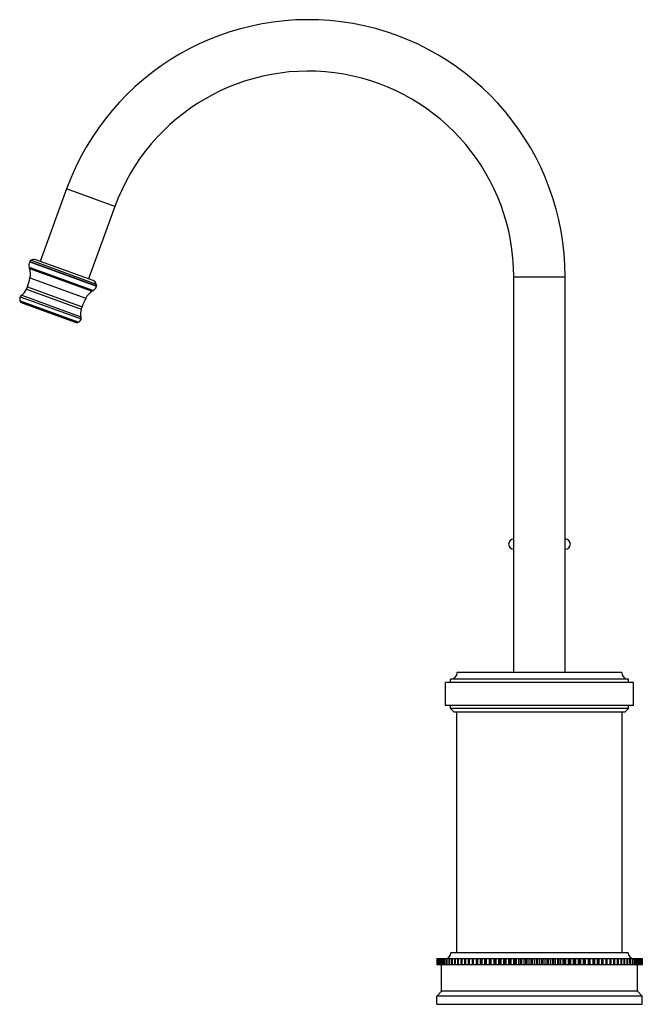
# Model space of a CAD drawing. Units: inches. Extents: x 7.68 to 13.74, y 4.22 to 13.8.
import ezdxf

# ---------------------------------------------------------------- set-up
doc = ezdxf.new("R2010")
doc.units = ezdxf.units.IN
doc.header["$LTSCALE"] = 1.21
doc.header["$MEASUREMENT"] = 0
doc.layers.get('0').update_dxf_attribs({"linetype": 'CONTINUOUS'})

msp = doc.modelspace()

# ---------------------------------------------------------------- linework, layer by layer
at = {"color": 7, "linetype": 'CONTINUOUS'}
for p, q in [((8.1386, 12.1511), (7.8821, 11.4463)), ((8.6085, 11.9801), (8.3519, 11.2753)), ((7.7743, 11.3913), (7.7753, 11.3884)), ((7.7798, 11.4438), (7.7793, 11.443)), ((8.3956, 11.2594), (7.8384, 11.4622)), ((12.4878, 7.449), (12.4878, 11.296)), ((12.9878, 7.449), (12.9878, 11.296)), ((7.7472, 11.1748), (7.7566, 11.1993)), ((8.4288, 11.2076), (8.4286, 11.2066)), ((8.3992, 11.1638), (8.3965, 11.1623)), ((7.7128, 11.0397), (8.2203, 10.855)), ((8.2808, 10.9806), (8.2893, 11.0054)), ((13.6028, 7.384), (11.8728, 7.384)), ((11.8728, 7.354), (11.8728, 7.384)), ((13.5378, 7.449), (11.9378, 7.449)), ((13.6028, 7.354), (13.6028, 7.384)), ((13.6528, 7.354), (11.8228, 7.354)), ((11.8228, 7.129), (11.8228, 7.354)), ((13.6528, 7.129), (13.6528, 7.354)), ((13.6528, 7.129), (11.8228, 7.129)), ((11.8728, 7.099), (11.8728, 7.129)), ((13.6028, 7.099), (11.8728, 7.099)), ((11.9078, 7.064), (11.8728, 7.099)), ((13.5678, 7.064), (13.6028, 7.099)), ((13.6028, 7.099), (13.6028, 7.129)), ((13.5678, 7.064), (11.9078, 7.064)), ((11.9328, 4.724), (11.9328, 7.064)), ((13.5428, 4.724), (13.5428, 7.064)), ((13.5998, 4.724), (11.8758, 4.724)), ((11.738, 4.669), (13.7376, 4.669)), ((11.738, 4.669), (11.738, 4.609)), ((13.7376, 4.609), (11.738, 4.609)), ((11.7384, 4.669), (11.7384, 4.609)), ((11.7405, 4.669), (11.7405, 4.609)), ((11.7414, 4.669), (11.7414, 4.609)), ((11.7456, 4.669), (11.7456, 4.609)), ((11.7472, 4.669), (11.7472, 4.609)), ((11.7535, 4.669), (11.7535, 4.609)), ((11.7557, 4.669), (11.7557, 4.609)), ((11.7641, 4.669), (11.7641, 4.609)), ((11.7669, 4.669), (11.7669, 4.609)), ((11.7773, 4.669), (11.7773, 4.609)), ((11.7808, 4.669), (11.7808, 4.609)), ((11.7858, 4.352), (11.7858, 4.609)), ((11.7932, 4.669), (11.7932, 4.609)), ((11.7973, 4.669), (11.7973, 4.609)), ((11.8116, 4.669), (11.8116, 4.609)), ((11.8164, 4.669), (11.8164, 4.609)), ((11.8326, 4.669), (11.8326, 4.609)), ((11.8379, 4.669), (11.8379, 4.609)), ((11.8561, 4.669), (11.8561, 4.609)), ((11.862, 4.669), (11.862, 4.609)), ((11.882, 4.669), (11.882, 4.609)), ((11.8885, 4.669), (11.8885, 4.609)), ((11.9102, 4.669), (11.9102, 4.609)), ((11.9172, 4.669), (11.9172, 4.609)), ((11.9407, 4.669), (11.9407, 4.609)), ((11.9483, 4.669), (11.9483, 4.609)), ((11.9734, 4.669), (11.9734, 4.609)), ((11.9815, 4.669), (11.9815, 4.609)), ((12.0082, 4.669), (12.0082, 4.609)), ((12.0167, 4.669), (12.0167, 4.609)), ((12.045, 4.669), (12.045, 4.609)), ((12.054, 4.669), (12.054, 4.609)), ((12.0822, 4.669), (12.0822, 4.609)), ((12.0837, 4.669), (12.0837, 4.609)), ((12.0931, 4.669), (12.0931, 4.609)), ((12.1212, 4.669), (12.1212, 4.609)), ((12.1242, 4.669), (12.1242, 4.609)), ((12.134, 4.669), (12.134, 4.609)), ((12.1619, 4.669), (12.1619, 4.609)), ((12.1664, 4.669), (12.1664, 4.609)), ((12.1765, 4.669), (12.1765, 4.609)), ((12.2042, 4.669), (12.2042, 4.609)), ((12.2101, 4.669), (12.2101, 4.609)), ((12.2206, 4.669), (12.2206, 4.609)), ((12.2479, 4.669), (12.2479, 4.609)), ((12.2553, 4.669), (12.2553, 4.609)), ((12.2661, 4.669), (12.2661, 4.609)), ((12.293, 4.669), (12.293, 4.609)), ((12.3018, 4.669), (12.3018, 4.609)), ((12.3129, 4.669), (12.3129, 4.609)), ((12.3393, 4.669), (12.3393, 4.609)), ((12.3495, 4.669), (12.3495, 4.609)), ((12.3609, 4.669), (12.3609, 4.609)), ((12.3867, 4.669), (12.3867, 4.609)), ((12.3982, 4.669), (12.3982, 4.609)), ((12.4099, 4.669), (12.4099, 4.609)), ((12.4351, 4.669), (12.4351, 4.609)), ((12.4479, 4.669), (12.4479, 4.609)), ((12.4598, 4.669), (12.4598, 4.609)), ((12.4843, 4.669), (12.4843, 4.609)), ((12.4984, 4.669), (12.4984, 4.609)), ((12.5104, 4.669), (12.5104, 4.609)), ((12.5341, 4.669), (12.5341, 4.609)), ((12.5495, 4.669), (12.5495, 4.609)), ((12.5617, 4.669), (12.5617, 4.609)), ((12.5846, 4.669), (12.5846, 4.609)), ((12.6012, 4.669), (12.6012, 4.609)), ((12.6135, 4.669), (12.6135, 4.609)), ((12.6354, 4.669), (12.6354, 4.609)), ((12.6532, 4.669), (12.6532, 4.609)), ((12.6656, 4.669), (12.6656, 4.609)), ((12.6866, 4.669), (12.6866, 4.609)), ((12.7055, 4.669), (12.7055, 4.609)), ((12.7178, 4.669), (12.7178, 4.609)), ((12.7378, 4.669), (12.7378, 4.609)), ((12.7578, 4.669), (12.7578, 4.609)), ((12.7702, 4.669), (12.7702, 4.609)), ((12.7891, 4.669), (12.7891, 4.609)), ((12.8101, 4.669), (12.8101, 4.609)), ((12.8225, 4.669), (12.8225, 4.609)), ((12.8403, 4.669), (12.8403, 4.609)), ((12.8622, 4.669), (12.8622, 4.609)), ((12.8745, 4.669), (12.8745, 4.609)), ((12.8911, 4.669), (12.8911, 4.609)), ((12.914, 4.669), (12.914, 4.609)), ((12.9262, 4.669), (12.9262, 4.609)), ((12.9416, 4.669), (12.9416, 4.609)), ((12.9653, 4.669), (12.9653, 4.609)), ((12.9773, 4.669), (12.9773, 4.609)), ((12.9914, 4.669), (12.9914, 4.609)), ((13.0159, 4.669), (13.0159, 4.609)), ((13.0278, 4.669), (13.0278, 4.609)), ((13.0406, 4.669), (13.0406, 4.609)), ((13.0658, 4.669), (13.0658, 4.609)), ((13.0775, 4.669), (13.0775, 4.609)), ((13.089, 4.669), (13.089, 4.609)), ((13.1148, 4.669), (13.1148, 4.609)), ((13.1262, 4.669), (13.1262, 4.609)), ((13.1364, 4.669), (13.1364, 4.609)), ((13.1628, 4.669), (13.1628, 4.609)), ((13.1739, 4.669), (13.1739, 4.609)), ((13.1827, 4.669), (13.1827, 4.609)), ((13.2096, 4.669), (13.2096, 4.609)), ((13.2204, 4.669), (13.2204, 4.609)), ((13.2277, 4.669), (13.2277, 4.609)), ((13.2551, 4.669), (13.2551, 4.609)), ((13.2656, 4.669), (13.2656, 4.609)), ((13.2715, 4.669), (13.2715, 4.609)), ((13.2992, 4.669), (13.2992, 4.609)), ((13.3093, 4.669), (13.3093, 4.609)), ((13.3138, 4.669), (13.3138, 4.609)), ((13.3417, 4.669), (13.3417, 4.609)), ((13.3515, 4.669), (13.3515, 4.609)), ((13.3545, 4.669), (13.3545, 4.609)), ((13.3826, 4.669), (13.3826, 4.609)), ((13.392, 4.669), (13.392, 4.609)), ((13.3935, 4.669), (13.3935, 4.609)), ((13.4217, 4.669), (13.4217, 4.609)), ((13.4307, 4.669), (13.4307, 4.609)), ((13.459, 4.669), (13.459, 4.609)), ((13.4675, 4.669), (13.4675, 4.609)), ((13.4942, 4.669), (13.4942, 4.609)), ((13.5023, 4.669), (13.5023, 4.609)), ((13.5274, 4.669), (13.5274, 4.609)), ((13.5349, 4.669), (13.5349, 4.609)), ((13.5585, 4.669), (13.5585, 4.609)), ((13.5655, 4.669), (13.5655, 4.609)), ((13.5872, 4.669), (13.5872, 4.609)), ((13.5937, 4.669), (13.5937, 4.609)), ((13.6137, 4.669), (13.6137, 4.609)), ((13.6196, 4.669), (13.6196, 4.609)), ((13.6378, 4.669), (13.6378, 4.609)), ((13.6431, 4.669), (13.6431, 4.609)), ((13.6593, 4.669), (13.6593, 4.609)), ((13.6641, 4.669), (13.6641, 4.609)), ((13.6784, 4.669), (13.6784, 4.609)), ((13.6825, 4.669), (13.6825, 4.609)), ((13.6898, 4.352), (13.6898, 4.609)), ((13.6949, 4.669), (13.6949, 4.609)), ((13.6984, 4.669), (13.6984, 4.609)), ((13.7088, 4.669), (13.7088, 4.609)), ((13.7116, 4.669), (13.7116, 4.609)), ((13.72, 4.669), (13.72, 4.609)), ((13.7222, 4.669), (13.7222, 4.609)), ((13.7285, 4.669), (13.7285, 4.609)), ((13.7301, 4.669), (13.7301, 4.609)), ((13.7343, 4.669), (13.7343, 4.609)), ((13.7352, 4.669), (13.7352, 4.609)), ((13.7373, 4.669), (13.7373, 4.609)), ((13.7376, 4.669), (13.7376, 4.609)), ((11.7858, 4.352), (11.7378, 4.304)), ((13.6898, 4.352), (11.7858, 4.352)), ((13.6898, 4.352), (13.7378, 4.304)), ((13.7378, 4.304), (11.7378, 4.304)), ((11.7378, 4.224), (11.7378, 4.304)), ((11.7378, 4.224), (13.7378, 4.224)), ((13.7378, 4.224), (13.7378, 4.304))]:
    msp.add_line(p, q, dxfattribs=at)
at = {"color": 9, "linetype": 'CONTINUOUS'}
for p, q in [((8.6085, 11.9801), (8.1386, 12.1511)), ((7.7743, 11.3913), (8.3992, 11.1638)), ((7.7793, 11.443), (8.4286, 11.2066)), ((7.7798, 11.4438), (8.4288, 11.2076)), ((7.7928, 11.4573), (8.4274, 11.2263)), ((7.7753, 11.3884), (8.3965, 11.1623)), ((7.779, 11.3775), (8.3867, 11.1563)), ((12.4878, 11.296), (12.9878, 11.296)), ((7.7566, 11.1993), (8.2893, 11.0054)), ((7.782, 11.2849), (8.3248, 11.0873)), ((7.7031, 11.1182), (8.2782, 10.9089)), ((7.7472, 11.1748), (8.2808, 10.9806)), ((7.6852, 11.0626), (8.2561, 10.8548)), ((7.6883, 11.1018), (8.2789, 10.8868)), ((7.6989, 11.0463), (8.2352, 10.8512))]:
    msp.add_line(p, q, dxfattribs=at)
at = {"color": 7, "linetype": 'CONTINUOUS'}
for centre, radius, start, end in [((10.4878, 11.296), 2.5, 0, 160), ((10.4878, 11.296), 2, 0, 160), ((7.8339, 11.4116), 0.063, 150.15696, 198.83725), ((7.8142, 11.4235), 0.04, 122.34147, 149.43877), ((7.8206, 11.4134), 0.052, 70, 122.34147), ((7.5972, 11.3223), 0.19, 16.90538, 20.3601), ((7.6077, 11.3255), 0.179, 346.88963, 16.90538), ((7.0584, 11.4534), 0.743, 340, 346.88963), ((8.3779, 11.2106), 0.052, 17.65853, 70), ((8.3666, 11.2178), 0.063, 301.16275, 349.84304), ((8.3893, 11.2142), 0.04, 350.56123, 17.65853), ((7.7357, 11.0739), 0.055, 126.44645, 149.58927), ((7.6241, 11.2252), 0.133, 306.44645, 337.75891), ((8.4844, 11.0063), 0.179, 123.09462, 153.11037), ((8.4905, 10.9971), 0.19, 119.6399, 123.09462), ((7.7271, 11.079), 0.045, 149.58927, 201.40976), ((7.7159, 11.0746), 0.033, 201.40976, 238.96029), ((7.7402, 11.1149), 0.08, 238.96029, 250), ((8.9875, 10.7513), 0.743, 153.11037, 160), ((8.4075, 10.94), 0.133, 162.24109, 193.55355), ((8.2476, 10.9302), 0.08, 250, 261.03971), ((8.2403, 10.8838), 0.033, 261.03971, 298.59024), ((8.2346, 10.8943), 0.045, 298.59024, 350.41073), ((8.2247, 10.896), 0.055, 350.41073, 13.55355), ((12.4878, 8.698), 0.05, 90, 270), ((12.9878, 8.698), 0.05, 270, 90), ((11.8728, 7.449), 0.065, 270, 360), ((13.6028, 7.449), 0.065, 180, 270), ((11.8208, 4.724), 0.055, 272.37178, 360), ((13.6548, 4.724), 0.055, 180, 267.62822)]:
    msp.add_arc(centre, radius, start, end, dxfattribs=at)

doc.saveas('drawing.dxf')
